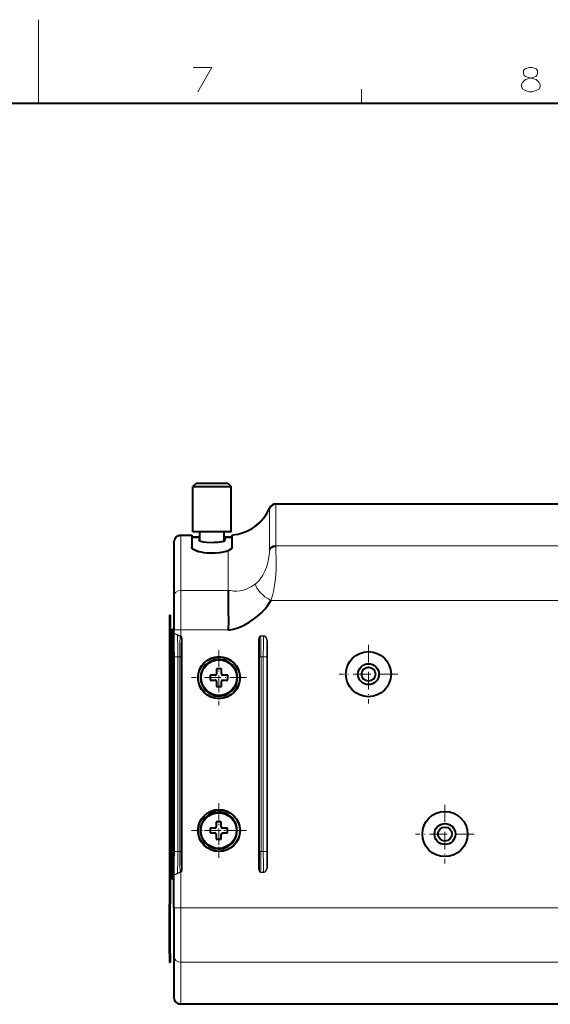
# Model space of a CAD drawing. Extents: x 4 to 595, y -67 to 418.
# Drawn here: x 301 to 378, y 277 to 418 of the extents above; entities that cross this region are included whole.
import ezdxf

# ---------------------------------------------------------------- set-up
doc = ezdxf.new("R2010")
doc.units = 0
doc.linetypes.add('DASHDOT', pattern=[18.5, 12, -3, 0.5, -3])

msp = doc.modelspace()

# ---------------------------------------------------------------- linework, layer by layer
at = {"color": 7, "lineweight": 13, "ltscale": 0.3}
msp.add_line((304, 418.5), (304, 406.5), dxfattribs=at)
at = {"color": 7, "lineweight": 13, "ltscale": 0.05}
msp.add_line((350.5, 408.5), (350.5, 406.5), dxfattribs=at)
at = {"color": 7, "lineweight": 40}
for p, q in [((25, 406.5), (583, 406.5)), ((338.171783, 348.825317), (417.782593, 348.825317)), ((322.882599, 332.825317), (322.882599, 294.074127)), ((322.982605, 332.825317), (322.982605, 294.074127)), ((322.982605, 295.132385), (322.982605, 330.52533)), ((323.282593, 294.832397), (323.282593, 330.825317)), ((323.482605, 290.714478), (323.482605, 330.251678)), ((417.782593, 276.825317), (324.482605, 276.825317))]:
    msp.add_line(p, q, dxfattribs=at)
at = {"color": 7, "lineweight": 40, "ltscale": 0.017678}
for p, q in [((326.732605, 351.825317), (326.232605, 351.325317)), ((331.232605, 351.825317), (331.732605, 351.325317))]:
    msp.add_line(p, q, dxfattribs=at)
at = {"color": 7, "lineweight": 40, "ltscale": 0.112466}
msp.add_line((326.732605, 351.825317), (331.231232, 351.825317), dxfattribs=at)
at = {"color": 7, "lineweight": 40, "ltscale": 3.4e-05}
msp.add_line((331.232605, 351.825317), (331.231232, 351.825317), dxfattribs=at)
at = {"color": 7, "lineweight": 40, "ltscale": 0.137458}
for p, q in [((326.232605, 351.325317), (331.730927, 351.325317)), ((331.730927, 344.825317), (326.232605, 344.825317))]:
    msp.add_line(p, q, dxfattribs=at)
at = {"color": 7, "lineweight": 40, "ltscale": 0.1625}
for p, q in [((326.232605, 344.825317), (326.232605, 351.325317)), ((331.732605, 344.825317), (331.732605, 351.325317))]:
    msp.add_line(p, q, dxfattribs=at)
at = {"color": 7, "lineweight": 40, "ltscale": 4.2e-05}
for p, q in [((331.732605, 351.325317), (331.730927, 351.325317)), ((331.732605, 344.825317), (331.730927, 344.825317))]:
    msp.add_line(p, q, dxfattribs=at)
at = {"color": 7, "lineweight": 13}
for p, q in [((338.171387, 348.733734), (417.782593, 348.733734)), ((417.782593, 342.774109), (338.171417, 342.774109)), ((337.450958, 334.936188), (399.153625, 334.936066)), ((323.483978, 295.494812), (323.483978, 330.155823)), ((324.577637, 296.303711), (324.577637, 329.346924)), ((324.67749, 296.303711), (324.67749, 329.346924)), ((335.687683, 329.346924), (335.687683, 296.303711)), ((335.787567, 329.346924), (335.787567, 296.303711)), ((336.877625, 328.747955), (336.877625, 296.902679)), ((336.977478, 328.747955), (336.977478, 296.902679)), ((323.561218, 326.825317), (323.561218, 298.825317)), ((324.060516, 326.825317), (324.060516, 298.825317)), ((324.340393, 326.825317), (324.340393, 298.825317)), ((324.540131, 326.825317), (324.540131, 298.825317)), ((335.825073, 326.825317), (335.825073, 298.825317)), ((336.02478, 326.825317), (336.02478, 298.825317)), ((336.355713, 326.825317), (336.355713, 298.825317)), ((336.855011, 326.825317), (336.855011, 298.825317)), ((324.482605, 290.714478), (417.782593, 290.714478)), ((324.482605, 282.876526), (417.782593, 282.876526)), ((324.482605, 276.916901), (417.782593, 276.916901))]:
    msp.add_line(p, q, dxfattribs=at)
at = {"color": 7, "lineweight": 13, "ltscale": 0.148991}
for p, q in [((338.171387, 342.774109), (338.171387, 348.733734)), ((324.482605, 282.876526), (324.482605, 276.916901))]:
    msp.add_line(p, q, dxfattribs=at)
at = {"color": 7, "lineweight": 13, "ltscale": 0.00229}
for p, q in [((338.171783, 348.825317), (338.171783, 348.733734)), ((324.482605, 276.825317), (324.482605, 276.916901))]:
    msp.add_line(p, q, dxfattribs=at)
at = {"color": 7, "lineweight": 13, "ltscale": 0.147078}
msp.add_line((337.254883, 342.25119), (337.254883, 348.134308), dxfattribs=at)
at = {"color": 7, "lineweight": 13, "ltscale": 0.002261}
msp.add_line((337.25528, 348.224731), (337.25528, 348.134308), dxfattribs=at)
at = {"color": 7, "lineweight": 40, "ltscale": 0.039999}
msp.add_line((324.482605, 344.321045), (326.082581, 344.321045), dxfattribs=at)
at = {"color": 7, "lineweight": 13, "ltscale": 0.002075}
msp.add_line((324.482605, 344.238037), (324.482605, 344.321045), dxfattribs=at)
at = {"color": 7, "lineweight": 40, "ltscale": 0.002075}
msp.add_line((326.082581, 344.321045), (326.082581, 344.238037), dxfattribs=at)
at = {"color": 7, "lineweight": 40, "ltscale": 0.033066}
for p, q in [((327.232605, 343.502686), (327.232605, 344.825317)), ((330.732605, 343.502686), (330.732605, 344.825317))]:
    msp.add_line(p, q, dxfattribs=at)
at = {"color": 7, "lineweight": 40, "ltscale": 0.002077}
msp.add_line((331.882599, 344.264343), (331.882599, 344.347412), dxfattribs=at)
at = {"color": 7, "lineweight": 40, "ltscale": 0.002027}
msp.add_line((323.482605, 343.238983), (323.482605, 343.320068), dxfattribs=at)
at = {"color": 7, "lineweight": 40, "ltscale": 0.191783}
msp.add_line((323.482605, 343.238983), (323.482605, 335.567657), dxfattribs=at)
at = {"color": 7, "lineweight": 13, "ltscale": 0.039999}
msp.add_line((324.482605, 344.238037), (326.082581, 344.238037), dxfattribs=at)
at = {"color": 7, "lineweight": 13, "ltscale": 0.196461}
msp.add_line((324.482605, 344.238037), (324.482605, 336.379578), dxfattribs=at)
at = {"color": 7, "lineweight": 40, "ltscale": 0.042198}
msp.add_line((326.082581, 344.238037), (326.082581, 342.55011), dxfattribs=at)
at = {"color": 7, "lineweight": 40, "ltscale": 0.02625}
for p, q in [((327.132599, 344.020752), (326.082581, 344.020752)), ((331.882599, 344.020752), (330.832581, 344.020752))]:
    msp.add_line(p, q, dxfattribs=at)
at = {"color": 7, "lineweight": 13, "ltscale": 0.02625}
for p, q in [((327.132599, 343.938293), (326.082581, 343.938293)), ((331.882599, 343.938293), (330.832581, 343.938293))]:
    msp.add_line(p, q, dxfattribs=at)
at = {"color": 7, "lineweight": 40, "ltscale": 0.002061}
for p, q in [((327.132599, 344.020752), (327.132599, 343.938293)), ((330.832581, 344.020752), (330.832581, 343.938293))]:
    msp.add_line(p, q, dxfattribs=at)
at = {"color": 7, "lineweight": 40, "ltscale": 0.010251}
msp.add_line((327.132599, 343.998901), (327.132599, 343.588867), dxfattribs=at)
at = {"color": 7, "lineweight": 40, "ltscale": 0.008735}
for p, q in [((327.132599, 343.938293), (327.132599, 343.588898)), ((330.832581, 343.938293), (330.832581, 343.588898))]:
    msp.add_line(p, q, dxfattribs=at)
at = {"color": 7, "lineweight": 40, "ltscale": 0.042975}
msp.add_line((331.882599, 342.54538), (331.882599, 344.264374), dxfattribs=at)
at = {"color": 7, "lineweight": 13, "ltscale": 0.142471}
msp.add_line((331.297516, 342.07843), (331.297516, 336.379578), dxfattribs=at)
at = {"color": 7, "lineweight": 13, "ltscale": 0.170373}
msp.add_line((331.297516, 336.379578), (324.482605, 336.379578), dxfattribs=at)
at = {"color": 7, "lineweight": 13, "ltscale": 0.14209}
msp.add_line((324.482605, 336.379578), (324.482605, 330.695984), dxfattribs=at)
at = {"color": 7, "lineweight": 40, "ltscale": 0.121792}
msp.add_line((323.482605, 335.567657), (323.482605, 330.695984), dxfattribs=at)
at = {"color": 7, "lineweight": 40, "ltscale": 0.0025}
for p, q in [((322.982605, 332.825317), (322.882599, 332.825317)), ((322.982605, 285.825317), (322.882599, 285.825317)), ((322.982605, 282.825317), (322.882599, 282.825317))]:
    msp.add_line(p, q, dxfattribs=at)
at = {"color": 7, "lineweight": 40, "ltscale": 0.010606}
msp.add_line((323.282593, 330.825317), (322.982605, 330.52533), dxfattribs=at)
at = {"color": 7, "lineweight": 40, "ltscale": 0.005}
for p, q in [((323.282593, 330.825317), (323.482574, 330.825317)), ((323.482574, 294.832275), (323.282593, 294.832275)), ((323.482574, 294.832275), (323.282593, 294.832275))]:
    msp.add_line(p, q, dxfattribs=at)
at = {"color": 7, "lineweight": 13, "ltscale": 0.025}
for p, q in [((324.482605, 330.695984), (323.482605, 330.695984)), ((324.482605, 290.714478), (323.482605, 290.714478))]:
    msp.add_line(p, q, dxfattribs=at)
at = {"color": 7, "lineweight": 40, "ltscale": 0.011108}
msp.add_line((323.482605, 330.251678), (323.482605, 330.695984), dxfattribs=at)
at = {"color": 7, "lineweight": 13, "ltscale": 0.17029}
msp.add_line((331.29422, 330.695984), (324.482605, 330.695984), dxfattribs=at)
at = {"color": 7, "lineweight": 13, "ltscale": 0.021567}
msp.add_line((324.482605, 329.833313), (324.482605, 330.695984), dxfattribs=at)
at = {"color": 7, "lineweight": 13, "ltscale": 0.001504}
for p, q in [((324.398346, 329.863739), (324.389923, 329.804169)), ((324.398346, 295.786896), (324.389923, 295.846466))]:
    msp.add_line(p, q, dxfattribs=at)
at = {"color": 7, "lineweight": 13, "ltscale": 0.00159}
for p, q in [((324.482605, 329.833313), (324.451477, 329.777832)), ((324.482605, 295.817322), (324.451477, 295.872803))]:
    msp.add_line(p, q, dxfattribs=at)
at = {"color": 7, "lineweight": 13, "ltscale": 0.002496}
for p, q in [((324.67749, 329.346924), (324.577637, 329.346924)), ((336.977478, 328.747955), (336.877625, 328.747955)), ((324.67749, 296.303711), (324.577637, 296.303711)), ((336.977478, 296.902679), (336.877625, 296.902679))]:
    msp.add_line(p, q, dxfattribs=at)
at = {"color": 7, "lineweight": 13, "ltscale": 0.002497}
for p, q in [((335.687683, 329.346924), (335.787567, 329.346924)), ((335.687683, 296.303711), (335.787567, 296.303711))]:
    msp.add_line(p, q, dxfattribs=at)
at = {"color": 7, "lineweight": 13, "ltscale": 0.001487}
for p, q in [((335.975464, 329.858459), (335.975464, 329.798981)), ((336.401947, 329.858459), (336.401947, 329.798981)), ((335.975464, 295.792175), (335.975464, 295.851654)), ((336.401947, 295.792175), (336.401947, 295.851654))]:
    msp.add_line(p, q, dxfattribs=at)
at = {"color": 7, "lineweight": 13, "ltscale": 0.010662}
for p, q in [((336.401947, 329.858459), (335.975464, 329.858459)), ((336.401947, 329.798981), (335.975464, 329.798981)), ((335.975464, 295.851654), (336.401947, 295.851654)), ((335.975464, 295.792175), (336.401947, 295.792175))]:
    msp.add_line(p, q, dxfattribs=at)
at = {"color": 7, "linetype": 'DASHDOT', "lineweight": 13, "ltscale": 0.196703}
for p, q in [((329.982605, 327.759369), (329.982605, 319.891266)), ((329.982605, 305.759369), (329.982605, 297.891266))]:
    msp.add_line(p, q, dxfattribs=at)
at = {"color": 7, "linetype": 'DASHDOT', "lineweight": 13, "ltscale": 0.21125}
for p, q in [((351.482605, 328.550323), (351.482605, 320.100311)), ((355.707581, 324.325317), (347.257599, 324.325317)), ((362.482605, 305.550323), (362.482605, 297.100311)), ((366.707581, 301.325317), (358.257599, 301.325317))]:
    msp.add_line(p, q, dxfattribs=at)
at = {"color": 7, "lineweight": 13, "ltscale": 0.012482}
for p, q in [((324.060516, 326.825317), (323.561218, 326.825317)), ((336.355713, 326.825317), (336.855011, 326.825317)), ((324.060516, 298.825317), (323.561218, 298.825317)), ((336.355713, 298.825317), (336.855011, 298.825317))]:
    msp.add_line(p, q, dxfattribs=at)
at = {"color": 7, "lineweight": 13, "ltscale": 0.006997}
for p, q in [((324.060516, 326.825317), (324.340393, 326.825317)), ((324.060516, 298.825317), (324.340393, 298.825317))]:
    msp.add_line(p, q, dxfattribs=at)
at = {"color": 7, "lineweight": 13, "ltscale": 0.004993}
for p, q in [((324.340393, 326.825317), (324.540131, 326.825317)), ((336.02478, 326.825317), (335.825073, 326.825317)), ((324.340393, 298.825317), (324.540131, 298.825317)), ((336.02478, 298.825317), (335.825073, 298.825317))]:
    msp.add_line(p, q, dxfattribs=at)
at = {"color": 7, "lineweight": 13, "ltscale": 0.008273}
for p, q in [((336.02478, 326.825317), (336.355713, 326.825317)), ((336.02478, 298.825317), (336.355713, 298.825317))]:
    msp.add_line(p, q, dxfattribs=at)
at = {"color": 7, "lineweight": 40, "ltscale": 0.0175}
for p, q in [((329.632599, 325.075317), (329.632599, 324.375305)), ((330.332581, 324.375305), (330.332581, 325.075317)), ((329.432587, 324.175323), (328.732605, 324.175323)), ((328.732605, 323.475311), (329.432587, 323.475311)), ((329.632599, 323.27533), (329.632599, 322.575317)), ((330.332581, 322.575317), (330.332581, 323.27533)), ((331.232605, 324.175323), (330.532593, 324.175323)), ((330.532593, 323.475311), (331.232605, 323.475311)), ((329.388977, 302.175323), (328.688965, 302.175323)), ((329.588959, 303.075317), (329.588959, 302.375305)), ((330.288971, 302.375305), (330.288971, 303.075317)), ((331.188965, 302.175323), (330.488953, 302.175323)), ((328.688965, 301.475311), (329.388977, 301.475311)), ((329.588959, 301.27533), (329.588959, 300.575317)), ((330.288971, 300.575317), (330.288971, 301.27533)), ((330.488953, 301.475311), (331.188965, 301.475311))]:
    msp.add_line(p, q, dxfattribs=at)
at = {"color": 7, "lineweight": 40, "ltscale": 0.00875}
for p, q in [((329.982605, 325.075317), (329.632599, 325.075317)), ((328.732605, 324.175323), (328.732605, 323.825317)), ((328.732605, 323.825317), (328.732605, 323.475311)), ((331.232605, 323.825317), (331.232605, 324.175323)), ((331.232605, 323.475311), (331.232605, 323.825317)), ((329.632599, 322.575317), (329.982605, 322.575317)), ((328.688965, 302.175323), (328.688965, 301.825317)), ((328.688965, 301.825317), (328.688965, 301.475311)), ((329.938965, 303.075317), (329.588959, 303.075317)), ((330.288971, 303.075317), (329.938965, 303.075317)), ((331.188965, 301.825317), (331.188965, 302.175323)), ((331.188965, 301.475311), (331.188965, 301.825317)), ((329.588959, 300.575317), (329.938965, 300.575317)), ((329.938965, 300.575317), (330.288971, 300.575317))]:
    msp.add_line(p, q, dxfattribs=at)
at = {"color": 7, "lineweight": 40, "ltscale": 0.008749}
for p, q in [((330.332581, 325.075317), (329.982605, 325.075317)), ((329.982605, 322.575317), (330.332581, 322.575317))]:
    msp.add_line(p, q, dxfattribs=at)
at = {"color": 7, "linetype": 'DASHDOT', "lineweight": 13, "ltscale": 0.196702}
for p, q in [((333.916626, 323.825317), (326.048553, 323.825317)), ((333.916626, 301.825317), (326.048553, 301.825317))]:
    msp.add_line(p, q, dxfattribs=at)
at = {"color": 7, "linetype": 'DASHDOT', "lineweight": 13, "ltscale": 0.17225}
for p, q in [((329.938965, 305.270325), (329.938965, 298.38031)), ((333.383972, 301.825317), (326.493958, 301.825317))]:
    msp.add_line(p, q, dxfattribs=at)
at = {"color": 7, "lineweight": 40, "ltscale": 0.00526}
msp.add_line((322.982605, 295.132385), (323.131348, 294.983582), dxfattribs=at)
at = {"color": 7, "lineweight": 40, "ltscale": 0.005348}
msp.add_line((323.131348, 294.983582), (323.282593, 294.832275), dxfattribs=at)
at = {"color": 7, "lineweight": 40, "ltscale": 0.002597}
msp.add_line((323.209167, 294.905731), (323.282593, 294.832275), dxfattribs=at)
at = {"color": 7, "lineweight": 13, "ltscale": 0.127571}
msp.add_line((324.482605, 290.714478), (324.482605, 295.817322), dxfattribs=at)
at = {"color": 7, "lineweight": 40, "ltscale": 0.070316}
for p, q in [((322.882599, 294.074127), (322.882599, 291.261475)), ((322.982605, 294.074127), (322.982605, 291.261475))]:
    msp.add_line(p, q, dxfattribs=at)
at = {"color": 7, "lineweight": 13, "ltscale": 0.0025}
for p, q in [((322.982605, 294.074127), (322.882599, 294.074127)), ((322.982605, 291.261475), (322.882599, 291.261475)), ((322.982605, 284.158661), (322.882599, 284.158661))]:
    msp.add_line(p, q, dxfattribs=at)
at = {"color": 7, "lineweight": 40, "ltscale": 0.135904}
for p, q in [((322.882599, 285.825317), (322.882599, 291.261475)), ((322.982605, 285.825317), (322.982605, 291.261475))]:
    msp.add_line(p, q, dxfattribs=at)
at = {"color": 7, "lineweight": 40, "ltscale": 0.174177}
msp.add_line((323.482605, 290.714478), (323.482605, 283.747406), dxfattribs=at)
at = {"color": 7, "lineweight": 13, "ltscale": 0.195949}
msp.add_line((324.482605, 290.714478), (324.482605, 282.876526), dxfattribs=at)
at = {"color": 7, "lineweight": 40, "ltscale": 0.041666}
for p, q in [((322.882599, 284.158661), (322.882599, 285.825317)), ((322.982605, 284.158661), (322.982605, 285.825317))]:
    msp.add_line(p, q, dxfattribs=at)
at = {"color": 7, "lineweight": 40, "ltscale": 0.033334}
for p, q in [((322.882599, 284.158661), (322.882599, 282.825317)), ((322.982605, 284.158661), (322.982605, 282.825317))]:
    msp.add_line(p, q, dxfattribs=at)
at = {"color": 7, "lineweight": 40, "ltscale": 0.145786}
msp.add_line((323.482605, 283.747406), (323.482605, 277.915955), dxfattribs=at)
at = {"color": 7, "lineweight": 40, "ltscale": 0.002242}
msp.add_line((323.482605, 277.826263), (323.482605, 277.915955), dxfattribs=at)
at = {"color": 7, "lineweight": 13}
for points in [[(326.265472, 411.623169), (328.975159, 411.623169), (326.942902, 408.123169)], [(373.670837, 408.517242), (373.501495, 408.855927), (373.501495, 409.194641), (373.670837, 409.533356), (374.06601, 409.87207), (375.251495, 410.210785), (375.533752, 410.323669), (375.703094, 410.493042), (375.81601, 410.775299), (375.81601, 411.170471), (375.59021, 411.452728)], [(374.009552, 411.452728), (373.783752, 411.170471), (373.783752, 410.775299), (373.896637, 410.493042), (374.06601, 410.323669), (374.348267, 410.210785), (375.59021, 409.87207)], [(375.59021, 411.452728), (375.025696, 411.62207), (374.574066, 411.62207), (374.009552, 411.452728)], [(375.985352, 409.533356), (375.59021, 409.87207)], [(375.985352, 409.533356), (376.154724, 409.194641), (376.154724, 408.855927), (375.985352, 408.517242), (375.59021, 408.291412)], [(373.670837, 408.517242), (374.009552, 408.291412), (374.574066, 408.12207), (375.025696, 408.12207), (375.59021, 408.291412)], [(335.221405, 337.317902), (335.419861, 337.47348), (335.608765, 337.648926), (335.793457, 337.849701), (335.968933, 338.070892), (336.289856, 338.567719), (336.572815, 339.135803), (336.805389, 339.738403), (336.98703, 340.346375), (337.11853, 340.925354), (337.203644, 341.443848), (337.248901, 341.902191), (337.254883, 342.25119)], [(337.450958, 334.936188), (337.655273, 335.63916), (337.801086, 336.221344), (337.925476, 336.80304), (338.078125, 337.725342), (338.174072, 338.633728), (338.217438, 339.513855), (338.222168, 340.067535), (338.193878, 341.100983), (338.164398, 341.778717), (338.152679, 342.34613), (338.171417, 342.774109)], [(331.297516, 336.379578), (331.618774, 336.349243), (332.121887, 336.284546), (332.569397, 336.27124), (333.04071, 336.311493), (333.493744, 336.410736), (333.937042, 336.57077), (334.386749, 336.789795), (334.59964, 336.910614), (335.221405, 337.317902)], [(324.052338, 329.998016), (323.798553, 330.125092), (323.591614, 330.173279), (323.504059, 330.168671), (323.489777, 330.162079), (323.483978, 330.155823)], [(324.009338, 329.935822), (323.82724, 330.04364), (323.714111, 330.093201), (323.543671, 330.145782), (323.493103, 330.154999), (323.483978, 330.155823)], [(324.577637, 329.346924), (324.559814, 329.55896), (324.530365, 329.662689), (324.48526, 329.744629), (324.451477, 329.777832)], [(324.67749, 329.346924), (324.66272, 329.518311), (324.618591, 329.667206), (324.547638, 329.780396), (324.482605, 329.833313)], [(335.687683, 329.346924), (335.702484, 329.518311), (335.746613, 329.667206), (335.817535, 329.780396), (335.909088, 329.845856), (335.975464, 329.858459)], [(335.787567, 329.346924), (335.804321, 329.553558), (335.831818, 329.654846), (335.882599, 329.747955), (335.928741, 329.787231), (335.975464, 329.798981)], [(336.401947, 329.858459), (336.522949, 329.837555), (336.648621, 329.766907), (336.7565, 329.653412), (336.819214, 329.553375), (336.872833, 329.434662), (336.91626, 329.297699), (336.969086, 328.970367), (336.977478, 328.747955)], [(336.401947, 329.798981), (336.498596, 329.781586), (336.582764, 329.734802), (336.649231, 329.67218), (336.744904, 329.523499), (336.804199, 329.368256), (336.841766, 329.209839), (336.864105, 329.050598), (336.877625, 328.747955)], [(324.577637, 296.303711), (324.559814, 296.091675), (324.530365, 295.987946), (324.48526, 295.906006), (324.451477, 295.872803)], [(324.67749, 296.303711), (324.66272, 296.132324), (324.618591, 295.983429), (324.547638, 295.870239), (324.482605, 295.817322)], [(335.975464, 295.792175), (335.882111, 295.817596), (335.805908, 295.883789), (335.745392, 295.986206), (335.704712, 296.120636), (335.687683, 296.303711)], [(335.975464, 295.851654), (335.917358, 295.870239), (335.878326, 295.90802), (335.829132, 296.003174), (335.803375, 296.102112), (335.787567, 296.303711)], [(336.877625, 296.902679), (336.853424, 296.512451), (336.813843, 296.316284), (336.775513, 296.198059), (336.722137, 296.083344), (336.648163, 295.977203), (336.561829, 295.901123), (336.452118, 295.856171), (336.401947, 295.851654)], [(336.977478, 296.902679), (336.969574, 296.686218), (336.947937, 296.503754), (336.906891, 296.318726), (336.822571, 296.103638), (336.70694, 295.937622), (336.572296, 295.83429), (336.458862, 295.796722), (336.401947, 295.792175)], [(324.009338, 295.714813), (323.82724, 295.606995), (323.714111, 295.557434), (323.543671, 295.504852), (323.493103, 295.495636), (323.483978, 295.494812)], [(324.052338, 295.652618), (323.798553, 295.525543), (323.591614, 295.477356), (323.504059, 295.481964), (323.489777, 295.488556), (323.483978, 295.494812)]]:
    msp.add_lwpolyline(points, dxfattribs=at)
at = {"color": 7, "lineweight": 40}
for points in [[(327.132599, 343.588898), (327.13562, 343.57428), (327.15979, 343.544617), (327.207153, 343.514771), (327.36441, 343.457031), (327.713593, 343.383789), (328.181305, 343.328552), (329.017487, 343.296112), (329.306488, 343.301208), (329.861542, 343.33548), (330.333801, 343.397614), (330.533112, 343.439148), (330.688721, 343.485199), (330.791626, 343.534302), (330.819855, 343.558777), (330.828003, 343.570923), (330.832581, 343.588898)], [(327.232635, 343.502289), (327.16391, 343.540833), (327.143921, 343.560089), (327.13385, 343.579102), (327.132599, 343.588501)], [(326.082581, 342.607788), (326.09256, 342.54715), (326.145233, 342.449982), (326.216858, 342.376404), (326.313416, 342.304382), (326.50766, 342.196442), (326.745819, 342.098541), (327.057526, 342.001434), (327.404633, 341.920197), (327.800385, 341.852966), (328.217529, 341.805695), (328.815247, 341.774414), (329.418396, 341.783417), (330.007813, 341.83255), (330.422943, 341.894073), (330.809723, 341.976013), (331.144714, 342.072662), (331.432404, 342.184631), (331.706482, 342.343018), (331.819824, 342.44986), (331.866302, 342.52948), (331.882599, 342.607788)], [(331.297516, 342.07843), (331.040314, 341.991241), (330.754822, 341.915527), (330.084839, 341.796387), (329.325897, 341.734314), (328.550903, 341.738098), (327.790192, 341.808472), (327.438507, 341.866913), (327.11084, 341.939819), (326.833679, 342.019745), (326.598602, 342.106018), (326.282928, 342.273071), (326.18866, 342.348267), (326.127136, 342.420563), (326.094513, 342.484985), (326.082581, 342.55011)], [(331.882599, 342.54538), (331.86969, 342.477722), (331.832672, 342.408813), (331.769836, 342.339142), (331.679718, 342.269379), (331.51358, 342.172791), (331.297516, 342.07843)], [(337.254883, 342.25119), (337.392334, 342.451294), (337.591553, 342.615875), (337.834045, 342.725555), (338.001587, 342.762848), (338.171417, 342.774109)], [(331.297516, 336.379578), (331.31366, 335.071838), (331.316162, 333.380341), (331.328644, 332.027191), (331.29422, 330.695984)], [(331.29422, 330.695984), (331.601288, 330.713776), (332.0383, 330.80014), (332.566559, 330.959381), (333.091827, 331.15976), (333.709167, 331.450531), (334.341858, 331.812775), (334.943909, 332.219635), (335.54248, 332.684814), (336.081207, 333.164612), (336.557404, 333.659973), (336.961365, 334.159973), (337.304047, 334.675354), (337.450958, 334.936188)]]:
    msp.add_lwpolyline(points, dxfattribs=at)
for centre, radius in [((351.482605, 324.325317), 3.25), ((351.482605, 324.325317), 3.25), ((329.982605, 323.825317), 3.026183), ((329.982605, 323.825317), 3), ((329.982605, 323.825317), 2.562511), ((351.482605, 324.325317), 1.5065), ((351.482605, 324.325317), 1.0065), ((329.982605, 301.825317), 3.026183), ((329.982605, 301.825317), 3), ((329.938965, 301.825317), 2.562511), ((362.482605, 301.325317), 3.25), ((362.482605, 301.325317), 3.25), ((362.482605, 301.325317), 1.5065), ((362.482605, 301.325317), 1.0065)]:
    msp.add_circle(centre, radius, dxfattribs=at)
for centre, radius, start, end in [((338.17041, 347.827942), 0.997775, 89.920724, 156.558236), ((331.294495, 350.822876), 6.502641, 275.18935, 336.449038), ((324.484619, 343.319122), 1.002615, 90.116437, 179.945828), ((329.982605, 323.825317), 2.65, 90.000003, 269.999997), ((329.982605, 323.825317), 2.65, 269.999997, 90.000003), ((329.432587, 324.375305), 0.2, 269.999997, 0), ((329.432587, 323.27533), 0.2, 360, 90.000003), ((330.532593, 324.375305), 0.2, 180.000005, 269.999997), ((330.532593, 323.27533), 0.2, 90.000003, 179.999995), ((329.938965, 301.825317), 2.65, 90.000003, 269.999997), ((329.938965, 301.825317), 2.65, 269.999997, 90.000003), ((329.388977, 302.375305), 0.2, 269.999997, 0), ((330.488953, 302.375305), 0.2, 180.000005, 269.999997), ((329.388977, 301.27533), 0.2, 360, 90.000003), ((330.488953, 301.27533), 0.2, 90.000003, 179.999995), ((324.48465, 277.827209), 1.002614, 180.053216, 269.882703)]:
    msp.add_arc(centre, radius, start, end, dxfattribs=at)
at = {"color": 7, "lineweight": 13}
for centre, radius, start, end in [((323.830017, 330.105347), 0.246858, 316.605585, 334.231756), ((324.508575, 330.758179), 0.96168, 238.737805, 262.90897), ((237.482605, 326.980469), 86.57765, 359.897332, 1.956202), ((324.513763, 330.668457), 0.813381, 235.462852, 261.836917), ((407.212158, 326.96048), 82.871498, 178.033525, 180.093446), ((324.365967, 329.663818), 0.14243, 53.137246, 80.323209), ((324.370422, 329.655365), 0.210291, 57.77754, 82.373857), ((404.510803, 326.911224), 79.970522, 178.254646, 180.061562), ((255.854355, 326.911224), 79.970551, 359.938443, 1.745351), ((253.090851, 326.959686), 82.933689, 359.90716, 1.961955), ((424.81311, 326.959747), 88.457174, 178.160621, 180.087066), ((415.652252, 326.867065), 78.797175, 178.632219, 180.030348), ((237.482666, 298.670166), 86.57758, 358.043798, 0.102669), ((407.21225, 298.690155), 82.871582, 179.906554, 181.966475), ((404.510834, 298.73941), 79.970551, 179.938438, 181.745354), ((255.854385, 298.73941), 79.970522, 358.254648, 0.061557), ((253.090927, 298.690918), 82.933605, 358.038044, 0.092841), ((424.813232, 298.690887), 88.45727, 179.912934, 181.839379), ((415.652283, 298.783569), 78.797182, 179.969652, 181.367781), ((323.830017, 295.545288), 0.246858, 25.768251, 43.394415), ((324.508362, 294.892365), 0.961703, 97.077137, 121.247742), ((324.513763, 294.982178), 0.813388, 98.163178, 124.537025), ((324.366028, 295.986847), 0.142438, 279.65839, 306.842868), ((324.370483, 295.9953), 0.210297, 277.615016, 302.210651)]:
    msp.add_arc(centre, radius, start, end, dxfattribs=at)
for centre, major_axis, ratio, start_param, end_param in [((338.171783, 347.73468), (-1, 0), 0.999048, 4.7127939714, 5.8718303974), ((331.297516, 350.731842), (6.5, 0), 0.999048, 4.8025204701, 5.8716684597), ((324.482605, 343.238983), (1, 0), 0.999048, 1.5707963268, 3.1415925787), ((338.174438, 336.299835), (2.871063, -1.523224), 0.474975, 3.4609525544, 4.712387995), ((324.482605, 335.567657), (1, 0), 0.811943, 1.5707963268, 3.1415925787), ((323.325378, 326.825317), (0, -4.5), 0.052408, 1.5707952893, 2.404036021), ((323.325378, 298.825317), (0, -4.5), 0.052408, 0.7375571239, 1.5707962576), ((324.482605, 283.747406), (1, 0), 0.870884, 3.1415927074, 4.7123889804), ((324.482605, 277.915955), (1, 0), 0.999048, 3.1415927317, 4.7123889804)]:
    msp.add_ellipse(centre, major_axis=major_axis, ratio=ratio, start_param=start_param, end_param=end_param, dxfattribs=at)
at = {"color": 7, "lineweight": 40}
msp.add_ellipse((329.458374, 343.522522), major_axis=(1.374207, 0.067657), ratio=0.157724, start_param=5.8915038342, end_param=6.2755091488, dxfattribs=at)

doc.saveas('drawing.dxf')
